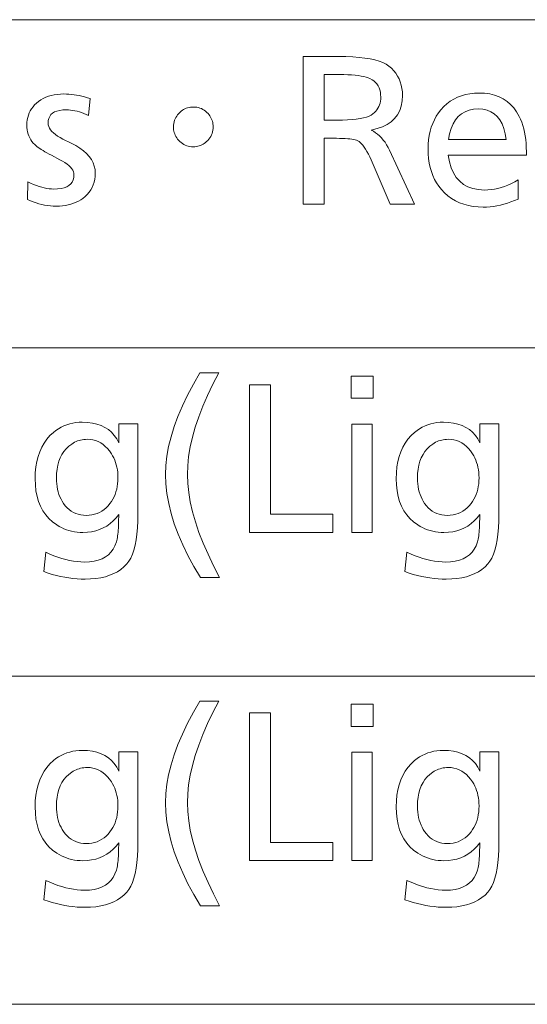
# Model space of a CAD drawing. Extents: x 74 to 764, y 26 to 558.
# Drawn here: x 677 to 692, y 528 to 558 of the extents above; entities that cross this region are included whole.
import ezdxf

# ---------------------------------------------------------------- set-up
doc = ezdxf.new("R2010")
doc.units = 0

msp = doc.modelspace()

# ---------------------------------------------------------------- linework, layer by layer
at = {"color": 7, "lineweight": 13}
for p, q in [((495.898407, 558.336548), (723.890869, 558.336548)), ((495.898407, 548.336548), (723.890869, 548.336548)), ((495.898407, 538.336548), (723.890869, 538.336548)), ((495.898407, 528.336548), (723.890869, 528.336548))]:
    msp.add_line(p, q, dxfattribs=at)
for points in [[(685.592712, 557.215271), (686.673157, 557.215271), (686.897522, 557.212402), (687.105957, 557.203613), (687.298584, 557.189026), (687.475281, 557.16864), (687.636108, 557.142395), (687.781006, 557.110291), (687.910095, 557.072327), (688.023254, 557.028625), (688.120544, 556.979004), (688.201965, 556.923584), (688.281494, 556.854797), (688.352661, 556.781372), (688.415466, 556.703308), (688.46991, 556.620605), (688.515991, 556.533264), (688.55365, 556.441284), (688.582947, 556.344604), (688.603882, 556.243347), (688.616455, 556.13739), (688.620605, 556.026794), (688.611084, 555.859253), (688.582397, 555.705505), (688.534607, 555.565613), (688.467651, 555.439514), (688.381592, 555.327209), (688.276428, 555.228821), (688.1521, 555.144226), (688.008667, 555.073425), (687.84613, 555.016479), (687.664429, 554.973389), (687.733765, 554.936584), (687.800171, 554.894287), (687.863647, 554.846497), (687.924194, 554.793152), (687.981812, 554.734375), (688.03656, 554.669983), (688.088379, 554.600159), (688.137268, 554.52478), (688.183228, 554.443909), (688.226257, 554.357544), (688.987976, 552.715271), (688.247864, 552.715271), (687.664429, 554.06311), (687.622437, 554.157471), (687.580688, 554.243896), (687.539246, 554.322327), (687.498047, 554.392883), (687.457153, 554.455444), (687.416504, 554.510132), (687.376099, 554.556824), (687.335999, 554.595581), (687.296143, 554.626404), (687.256592, 554.649292), (687.223328, 554.663147), (687.182983, 554.675537), (687.13562, 554.686462), (687.081116, 554.695923), (687.019592, 554.703979), (686.950928, 554.71051), (686.875244, 554.715637), (686.792419, 554.719299), (686.702576, 554.721497), (686.605652, 554.722168), (686.23291, 554.722168), (686.23291, 552.715271), (685.592712, 552.715271)], [(686.23291, 556.664246), (686.23291, 555.27594), (686.629944, 555.27594), (686.794006, 555.277832), (686.945862, 555.283569), (687.08551, 555.293152), (687.212952, 555.30658), (687.328186, 555.323853), (687.431213, 555.344971), (687.521973, 555.369873), (687.600586, 555.398682), (687.666992, 555.431274), (687.721191, 555.467712), (687.766357, 555.506348), (687.806763, 555.547729), (687.842407, 555.591919), (687.873291, 555.638855), (687.899475, 555.688538), (687.920837, 555.740967), (687.9375, 555.796143), (687.949341, 555.854065), (687.956482, 555.914734), (687.958862, 555.97821), (687.955566, 556.057251), (687.945679, 556.131287), (687.929199, 556.200317), (687.906128, 556.264282), (687.876465, 556.323242), (687.84021, 556.377197), (687.797424, 556.426147), (687.747986, 556.470032), (687.691956, 556.508911), (687.629333, 556.542725), (687.575317, 556.565796), (687.512573, 556.586487), (687.441101, 556.604736), (687.360962, 556.620544), (687.272095, 556.633911), (687.174561, 556.644836), (687.068359, 556.65332), (686.95343, 556.659424), (686.829773, 556.663086), (686.697449, 556.664246)], [(679.104736, 555.932251), (679.053406, 555.416382), (678.983459, 555.449219), (678.914063, 555.478638), (678.845154, 555.504517), (678.776794, 555.527039), (678.709045, 555.546021), (678.641785, 555.561584), (678.575073, 555.573669), (678.50885, 555.582336), (678.443237, 555.587524), (678.378113, 555.589233), (678.272949, 555.585205), (678.178772, 555.573059), (678.095764, 555.552795), (678.023743, 555.524414), (677.96283, 555.487976), (677.913025, 555.443359), (677.874268, 555.390686), (677.846558, 555.329956), (677.829956, 555.261047), (677.824402, 555.184082), (677.828979, 555.132568), (677.84259, 555.081787), (677.865234, 555.031677), (677.897034, 554.982239), (677.937866, 554.933533), (677.987793, 554.885559), (678.046753, 554.838257), (678.114807, 554.791687), (678.191956, 554.745789), (678.278198, 554.700562), (678.532104, 554.576355), (678.670654, 554.502502), (678.794617, 554.424622), (678.904053, 554.342773), (678.99884, 554.256958), (679.079041, 554.167114), (679.144714, 554.073303), (679.19574, 553.975464), (679.232239, 553.873596), (679.254089, 553.767822), (679.261414, 553.657959), (679.257629, 553.563782), (679.246277, 553.473572), (679.227356, 553.387268), (679.200867, 553.304871), (679.16687, 553.226501), (679.125244, 553.151978), (679.076111, 553.081482), (679.019348, 553.014893), (678.955078, 552.952271), (678.88324, 552.893555), (678.818237, 552.848389), (678.749573, 552.807983), (678.677307, 552.772339), (678.60144, 552.741455), (678.521973, 552.715271), (678.438843, 552.693909), (678.352112, 552.677246), (678.26178, 552.665405), (678.167786, 552.658264), (678.07019, 552.655884), (677.982239, 552.657898), (677.894409, 552.663879), (677.806763, 552.673889), (677.719299, 552.687866), (677.631958, 552.705811), (677.5448, 552.727844), (677.457825, 552.753784), (677.370972, 552.783813), (677.284302, 552.817749), (677.197754, 552.855774), (677.203186, 553.398682), (677.293762, 553.356567), (677.381897, 553.318909), (677.467468, 553.285706), (677.550659, 553.256897), (677.631287, 553.232544), (677.709473, 553.212646), (677.785156, 553.197144), (677.858337, 553.186035), (677.929077, 553.179382), (677.997314, 553.177185), (678.114319, 553.181519), (678.218994, 553.194458), (678.31134, 553.216064), (678.391418, 553.246338), (678.459167, 553.285217), (678.514587, 553.332764), (678.557678, 553.388916), (678.588501, 553.453796), (678.606995, 553.527222), (678.613159, 553.609375), (678.608826, 553.656738), (678.595825, 553.703918), (678.574219, 553.750732), (678.544006, 553.797363), (678.505066, 553.843689), (678.45752, 553.889709), (678.401367, 553.935486), (678.336548, 553.981018), (678.263062, 554.026245), (678.180969, 554.071228), (677.924377, 554.206299), (677.854614, 554.243591), (677.789063, 554.279846), (677.727783, 554.315125), (677.670654, 554.349365), (677.617798, 554.382507), (677.569092, 554.414734), (677.524658, 554.445862), (677.484375, 554.475952), (677.448364, 554.505066), (677.416565, 554.533142), (677.371399, 554.579407), (677.330994, 554.62854), (677.295349, 554.680542), (677.264404, 554.735352), (677.238281, 554.793091), (677.216919, 554.853699), (677.200256, 554.917114), (677.188354, 554.983459), (677.181213, 555.052612), (677.178833, 555.124634), (677.181763, 555.205261), (677.190552, 555.282837), (677.205139, 555.357361), (677.225525, 555.428894), (677.25177, 555.497437), (677.283875, 555.562866), (677.321777, 555.625305), (677.36554, 555.684753), (677.415161, 555.74115), (677.470581, 555.794556), (677.535339, 555.847412), (677.604248, 555.894653), (677.677307, 555.936401), (677.754517, 555.972595), (677.835876, 556.003174), (677.921448, 556.028198), (678.011169, 556.047668), (678.10498, 556.061584), (678.203003, 556.069946), (678.305237, 556.072754), (678.381287, 556.07135), (678.458191, 556.067139), (678.536011, 556.06012), (678.614624, 556.050293), (678.694153, 556.037598), (678.774536, 556.022156), (678.855774, 556.003906), (678.937927, 555.982849), (679.020874, 555.958984)], [(690.014404, 554.206299), (690.051208, 554.005127), (690.10437, 553.825134), (690.17395, 553.666321), (690.259888, 553.528625), (690.362183, 553.41217), (690.480835, 553.316895), (690.615845, 553.242737), (690.767212, 553.189819), (690.934998, 553.158081), (691.119141, 553.147461), (691.220337, 553.150574), (691.321838, 553.15979), (691.423645, 553.175171), (691.525818, 553.196716), (691.628296, 553.224426), (691.731079, 553.258301), (691.834229, 553.29834), (691.937683, 553.344543), (692.041443, 553.396912), (692.145569, 553.455383), (692.145569, 552.871948), (692.035217, 552.825256), (691.925781, 552.783447), (691.8172, 552.746582), (691.709473, 552.714661), (691.6026, 552.687622), (691.496643, 552.665466), (691.391479, 552.648254), (691.287231, 552.635986), (691.183838, 552.628601), (691.081299, 552.62616), (690.922729, 552.631531), (690.770996, 552.647644), (690.626221, 552.674561), (690.488403, 552.712158), (690.357422, 552.760559), (690.233398, 552.819641), (690.116272, 552.889526), (690.006104, 552.970154), (689.902771, 553.061523), (689.806396, 553.163696), (689.729431, 553.260559), (689.660522, 553.363342), (689.599792, 553.471924), (689.547119, 553.586365), (689.502563, 553.706604), (689.466064, 553.832703), (689.437683, 553.9646), (689.41748, 554.102356), (689.405273, 554.245972), (689.401245, 554.395386), (689.405151, 554.539551), (689.416809, 554.678223), (689.436279, 554.811401), (689.463501, 554.939026), (689.498474, 555.061157), (689.54126, 555.177795), (689.591858, 555.28894), (689.650208, 555.394531), (689.716309, 555.494629), (689.790222, 555.589233), (689.880127, 555.686768), (689.97583, 555.773987), (690.077393, 555.850952), (690.184753, 555.917725), (690.297974, 555.974121), (690.417053, 556.020325), (690.541992, 556.056274), (690.672729, 556.081909), (690.809265, 556.09729), (690.95166, 556.102478), (691.119019, 556.095337), (691.276367, 556.073914), (691.423706, 556.038269), (691.561035, 555.988342), (691.688354, 555.924194), (691.805725, 555.845764), (691.913086, 555.753052), (692.010498, 555.646057), (692.0979, 555.524841), (692.175232, 555.389343), (692.216797, 555.301819), (692.254028, 555.209778), (692.286865, 555.113342), (692.315308, 555.012512), (692.339355, 554.907227), (692.359009, 554.797485), (692.374329, 554.68335), (692.385315, 554.564758), (692.391846, 554.441772), (692.394043, 554.314331), (692.394043, 554.260315), (692.394043, 554.222473), (692.394043, 554.206299)], [(682.256897, 555.675659), (682.307983, 555.673706), (682.357483, 555.667664), (682.405396, 555.657715), (682.451782, 555.643677), (682.496582, 555.625732), (682.539856, 555.603699), (682.581543, 555.577759), (682.621643, 555.547729), (682.660156, 555.513794), (682.697144, 555.475769), (682.726929, 555.440613), (682.75354, 555.404297), (682.777039, 555.366699), (682.797424, 555.328003), (682.814636, 555.288086), (682.828735, 555.246948), (682.839722, 555.204651), (682.847534, 555.161194), (682.852234, 555.116516), (682.853821, 555.070618), (682.851807, 555.017517), (682.845825, 554.966248), (682.835815, 554.916809), (682.821838, 554.869263), (682.803833, 554.823486), (682.78186, 554.779541), (682.755859, 554.737488), (682.725891, 554.697266), (682.691895, 554.658813), (682.653931, 554.622253), (682.618774, 554.592468), (682.582397, 554.565857), (682.544861, 554.542358), (682.506165, 554.521973), (682.466248, 554.504761), (682.42511, 554.490662), (682.382813, 554.479675), (682.339355, 554.471863), (682.294678, 554.467163), (682.248779, 554.465576), (682.195679, 554.46759), (682.144409, 554.473572), (682.094971, 554.483582), (682.047363, 554.497559), (682.001648, 554.515564), (681.957703, 554.537537), (681.915649, 554.563538), (681.875366, 554.593506), (681.836975, 554.627502), (681.800415, 554.665466), (681.77063, 554.700684), (681.744019, 554.737244), (681.72052, 554.775024), (681.700134, 554.814148), (681.682922, 554.854553), (681.668823, 554.89624), (681.657837, 554.93927), (681.650024, 554.983582), (681.645325, 555.029175), (681.643738, 555.07605), (681.645752, 555.127136), (681.651733, 555.176758), (681.661743, 555.224792), (681.67572, 555.271362), (681.693726, 555.316406), (681.715698, 555.359985), (681.741699, 555.401978), (681.771667, 555.442505), (681.805664, 555.481506), (681.843628, 555.519043), (681.878845, 555.548767), (681.915466, 555.575439), (681.95343, 555.598938), (681.992737, 555.619263), (682.033386, 555.636536), (682.075378, 555.650635), (682.118713, 555.66156), (682.163452, 555.669434), (682.209473, 555.674133)], [(690.022522, 554.687073), (691.780884, 554.687073), (691.750061, 554.863647), (691.707214, 555.021606), (691.652405, 555.16095), (691.585571, 555.281738), (691.506714, 555.383972), (691.415955, 555.46759), (691.31311, 555.532654), (691.198303, 555.579102), (691.071533, 555.606934), (690.932739, 555.616272), (690.785095, 555.606934), (690.650024, 555.579102), (690.527527, 555.532654), (690.417603, 555.46759), (690.320313, 555.383972), (690.235535, 555.281738), (690.163391, 555.16095), (690.103882, 555.021606), (690.056885, 554.863647)], [(683.023987, 547.577209), (682.842346, 547.22876), (682.679749, 546.888794), (682.536316, 546.557373), (682.412048, 546.234497), (682.306885, 545.920105), (682.220825, 545.614319), (682.15387, 545.317017), (682.106079, 545.028259), (682.077393, 544.748047), (682.06781, 544.476379), (682.077637, 544.20874), (682.107117, 543.930786), (682.156311, 543.642578), (682.225098, 543.344116), (682.313599, 543.0354), (682.421753, 542.71637), (682.549561, 542.387085), (682.697083, 542.047607), (682.864197, 541.697815), (683.051025, 541.337769), (682.470276, 541.337769), (682.267578, 541.677429), (682.086182, 542.011414), (681.926147, 542.339722), (681.787415, 542.662354), (681.670105, 542.979309), (681.574036, 543.290649), (681.49939, 543.596252), (681.446045, 543.896179), (681.414001, 544.190491), (681.40332, 544.479126), (681.413818, 544.756104), (681.44519, 545.040405), (681.497437, 545.33197), (681.570618, 545.630859), (681.664673, 545.937012), (681.779663, 546.250488), (681.915527, 546.571228), (682.072327, 546.899292), (682.250061, 547.234619), (682.448669, 547.577209)], [(684.596008, 547.215271), (684.596008, 543.266296), (686.497559, 543.266296), (686.497559, 542.715271), (683.955872, 542.715271), (683.955872, 547.215271)], [(687.723877, 547.47998), (687.723877, 546.804749), (687.054016, 546.804749), (687.054016, 547.47998)], [(680.557922, 546.024109), (680.557922, 543.287903), (680.554565, 543.063538), (680.544495, 542.854858), (680.527771, 542.662048), (680.504333, 542.484924), (680.474182, 542.323608), (680.437317, 542.178101), (680.393799, 542.04834), (680.343567, 541.934387), (680.286621, 541.836121), (680.222961, 541.753723), (680.136353, 541.665955), (680.040833, 541.587402), (679.936279, 541.518127), (679.822754, 541.45813), (679.700317, 541.407288), (679.568909, 541.365723), (679.428467, 541.333374), (679.279114, 541.310303), (679.120789, 541.296448), (678.953491, 541.291809), (678.830505, 541.294067), (678.706909, 541.300903), (678.582642, 541.312256), (678.457764, 541.328125), (678.332214, 541.348572), (678.206055, 541.373535), (678.079163, 541.403015), (677.95166, 541.437012), (677.823547, 541.475586), (677.694763, 541.518738), (677.756897, 542.112976), (677.880981, 542.055969), (678.003784, 542.005005), (678.125183, 541.960022), (678.245239, 541.921082), (678.363953, 541.888062), (678.481323, 541.861084), (678.597351, 541.840088), (678.711975, 541.825134), (678.825317, 541.816162), (678.937256, 541.81311), (679.087952, 541.819214), (679.226624, 541.837524), (679.353271, 541.868103), (679.467957, 541.910828), (679.570679, 541.965759), (679.661377, 542.032898), (679.740051, 542.112244), (679.806763, 542.203796), (679.861511, 542.307617), (679.904236, 542.423584), (679.915649, 542.464172), (679.925964, 542.508301), (679.935303, 542.555847), (679.943604, 542.606812), (679.950867, 542.661255), (679.957092, 542.719177), (679.96228, 542.780579), (679.966492, 542.845398), (679.969666, 542.913635), (679.971802, 542.985413), (679.971802, 543.023193), (679.974487, 543.136658), (679.975525, 543.155884), (679.97644, 543.173584), (679.977234, 543.189819), (679.977905, 543.204529), (679.978516, 543.217712), (679.979004, 543.22937), (679.97937, 543.239502), (679.979675, 543.248169), (679.979797, 543.25531), (679.979858, 543.260925), (679.896973, 543.156738), (679.808228, 543.063538), (679.713501, 542.981262), (679.612976, 542.909973), (679.506531, 542.84967), (679.394165, 542.800354), (679.27594, 542.761963), (679.151855, 542.734497), (679.021851, 542.718079), (678.885925, 542.712585), (678.797241, 542.714905), (678.710449, 542.721802), (678.625671, 542.733276), (678.542786, 542.749329), (678.461853, 542.77002), (678.382874, 542.795227), (678.305847, 542.825073), (678.230774, 542.859558), (678.157593, 542.89856), (678.086426, 542.9422), (677.961731, 543.034058), (677.850159, 543.13678), (677.751648, 543.250366), (677.666321, 543.374817), (677.594177, 543.510071), (677.535095, 543.65625), (677.489136, 543.813232), (677.456299, 543.98114), (677.436646, 544.159851), (677.430054, 544.349426), (677.435669, 544.533264), (677.452393, 544.707642), (677.480408, 544.872498), (677.519531, 545.027954), (677.569824, 545.17395), (677.631348, 545.310486), (677.704041, 545.437561), (677.787903, 545.555237), (677.882935, 545.663391), (677.989197, 545.762085), (678.065063, 545.821106), (678.143555, 545.873962), (678.224731, 545.920532), (678.308533, 545.960938), (678.39502, 545.995056), (678.484131, 546.02301), (678.575867, 546.0448), (678.670288, 546.060303), (678.767334, 546.069641), (678.867004, 546.072754), (679.025452, 546.066467), (679.173462, 546.047546), (679.310913, 546.016113), (679.437927, 545.972046), (679.554443, 545.915405), (679.660522, 545.846191), (679.756042, 545.764343), (679.841125, 545.669983), (679.915771, 545.562988), (679.979858, 545.443359), (679.980408, 545.45282), (679.980835, 545.461731), (679.981262, 545.470154), (679.981628, 545.477966), (679.981934, 545.485229), (679.982178, 545.492004), (679.982361, 545.49823), (679.982483, 545.503906), (679.982544, 545.509033), (679.982605, 545.513611), (679.979858, 545.654053), (679.979858, 546.024109)], [(687.694153, 546.015991), (687.694153, 542.715271), (687.080994, 542.715271), (687.080994, 546.015991)], [(691.556702, 546.024109), (691.556702, 543.287903), (691.553345, 543.063538), (691.543335, 542.854858), (691.52655, 542.662048), (691.503113, 542.484924), (691.472961, 542.323608), (691.436157, 542.178101), (691.392578, 542.04834), (691.342346, 541.934387), (691.2854, 541.836121), (691.221802, 541.753723), (691.135193, 541.665955), (691.039612, 541.587402), (690.935059, 541.518127), (690.821594, 541.45813), (690.699097, 541.407288), (690.567688, 541.365723), (690.427307, 541.333374), (690.277893, 541.310303), (690.119568, 541.296448), (689.952271, 541.291809), (689.829346, 541.294067), (689.705688, 541.300903), (689.581482, 541.312256), (689.456543, 541.328125), (689.330994, 541.348572), (689.204834, 541.373535), (689.078003, 541.403015), (688.9505, 541.437012), (688.822327, 541.475586), (688.693542, 541.518738), (688.755676, 542.112976), (688.879822, 542.055969), (689.002563, 542.005005), (689.123962, 541.960022), (689.244019, 541.921082), (689.362732, 541.888062), (689.480103, 541.861084), (689.59613, 541.840088), (689.710815, 541.825134), (689.824097, 541.816162), (689.936035, 541.81311), (690.086731, 541.819214), (690.225403, 541.837524), (690.352051, 541.868103), (690.466797, 541.910828), (690.569458, 541.965759), (690.660156, 542.032898), (690.738892, 542.112244), (690.805603, 542.203796), (690.860291, 542.307617), (690.903076, 542.423584), (690.914429, 542.464172), (690.924744, 542.508301), (690.934082, 542.555847), (690.942383, 542.606812), (690.949646, 542.661255), (690.955872, 542.719177), (690.961121, 542.780579), (690.965271, 542.845398), (690.968445, 542.913635), (690.970581, 542.985413), (690.970581, 543.023193), (690.973267, 543.136658), (690.974304, 543.155884), (690.97522, 543.173584), (690.976013, 543.189819), (690.976746, 543.204529), (690.977356, 543.217712), (690.977783, 543.22937), (690.97821, 543.239502), (690.978455, 543.248169), (690.978638, 543.25531), (690.978699, 543.260925), (690.895752, 543.156738), (690.807007, 543.063538), (690.712341, 542.981262), (690.611755, 542.909973), (690.50531, 542.84967), (690.392944, 542.800354), (690.27478, 542.761963), (690.150635, 542.734497), (690.02063, 542.718079), (689.884766, 542.712585), (689.796021, 542.714905), (689.70929, 542.721802), (689.624451, 542.733276), (689.541626, 542.749329), (689.460693, 542.77002), (689.381714, 542.795227), (689.304688, 542.825073), (689.229553, 542.859558), (689.156433, 542.89856), (689.085205, 542.9422), (688.96051, 543.034058), (688.848938, 543.13678), (688.750488, 543.250366), (688.665161, 543.374817), (688.592957, 543.510071), (688.533875, 543.65625), (688.487915, 543.813232), (688.455139, 543.98114), (688.435425, 544.159851), (688.428833, 544.349426), (688.434448, 544.533264), (688.451233, 544.707642), (688.479187, 544.872498), (688.518311, 545.027954), (688.568665, 545.17395), (688.630127, 545.310486), (688.70282, 545.437561), (688.786682, 545.555237), (688.881775, 545.663391), (688.987976, 545.762085), (689.063843, 545.821106), (689.142395, 545.873962), (689.223572, 545.920532), (689.307373, 545.960938), (689.393799, 545.995056), (689.48291, 546.02301), (689.574707, 546.0448), (689.669067, 546.060303), (689.766113, 546.069641), (689.865845, 546.072754), (690.024292, 546.066467), (690.172241, 546.047546), (690.309753, 546.016113), (690.436707, 545.972046), (690.553284, 545.915405), (690.659302, 545.846191), (690.754883, 545.764343), (690.839966, 545.669983), (690.914551, 545.562988), (690.978699, 545.443359), (690.979187, 545.45282), (690.979675, 545.461731), (690.980042, 545.470154), (690.980408, 545.477966), (690.980713, 545.485229), (690.980957, 545.492004), (690.98114, 545.49823), (690.981262, 545.503906), (690.981323, 545.509033), (690.981384, 545.513611), (690.978699, 545.654053), (690.978699, 546.024109)], [(679.015564, 545.551453), (678.964233, 545.549988), (678.913818, 545.545715), (678.86438, 545.538574), (678.815918, 545.528503), (678.768433, 545.515625), (678.721924, 545.499878), (678.676392, 545.481262), (678.631836, 545.459839), (678.588257, 545.435486), (678.545593, 545.408264), (678.456848, 545.341003), (678.37738, 545.265625), (678.307312, 545.18219), (678.246521, 545.090637), (678.195129, 544.990967), (678.153076, 544.883179), (678.120361, 544.767334), (678.096985, 544.643311), (678.083008, 544.51123), (678.078308, 544.371033), (678.080505, 544.280701), (678.087097, 544.193237), (678.098022, 544.108704), (678.113342, 544.027039), (678.132996, 543.948364), (678.157104, 543.872559), (678.185547, 543.799683), (678.218323, 543.729736), (678.255554, 543.662659), (678.297119, 543.598572), (678.349731, 543.529236), (678.406128, 543.467285), (678.466248, 543.412598), (678.530029, 543.365173), (678.597595, 543.325073), (678.668884, 543.292236), (678.743896, 543.266724), (678.822632, 543.248474), (678.90509, 543.237549), (678.991272, 543.233887), (679.078186, 543.237488), (679.161804, 543.248291), (679.242004, 543.266235), (679.318848, 543.291382), (679.392395, 543.32373), (679.462585, 543.36322), (679.529419, 543.409912), (679.592896, 543.463806), (679.653015, 543.524902), (679.709778, 543.59314), (679.755981, 543.657898), (679.797302, 543.725708), (679.83374, 543.796631), (679.865356, 543.870605), (679.89209, 543.947693), (679.914001, 544.027832), (679.930969, 544.111023), (679.943115, 544.197327), (679.950439, 544.286682), (679.952881, 544.37915), (679.950867, 544.463806), (679.944885, 544.545959), (679.934875, 544.625671), (679.920898, 544.702881), (679.902893, 544.777588), (679.88092, 544.849792), (679.854919, 544.919556), (679.824951, 544.986816), (679.790955, 545.051575), (679.752991, 545.113831), (679.69458, 545.197021), (679.632751, 545.271362), (679.567505, 545.337036), (679.498901, 545.393921), (679.426819, 545.442017), (679.351379, 545.481445), (679.272522, 545.512024), (679.190308, 545.533936), (679.104675, 545.547058)], [(690.014404, 545.551453), (689.963013, 545.549988), (689.912598, 545.545715), (689.863159, 545.538574), (689.814697, 545.528503), (689.767212, 545.515625), (689.720703, 545.499878), (689.675171, 545.481262), (689.630615, 545.459839), (689.587036, 545.435486), (689.544434, 545.408264), (689.455627, 545.341003), (689.37616, 545.265625), (689.306091, 545.18219), (689.245361, 545.090637), (689.19397, 544.990967), (689.151855, 544.883179), (689.119202, 544.767334), (689.095825, 544.643311), (689.081787, 544.51123), (689.077148, 544.371033), (689.079285, 544.280701), (689.085876, 544.193237), (689.096802, 544.108704), (689.112122, 544.027039), (689.131836, 543.948364), (689.155884, 543.872559), (689.184326, 543.799683), (689.217163, 543.729736), (689.254333, 543.662659), (689.295898, 543.598572), (689.348572, 543.529236), (689.404907, 543.467285), (689.465027, 543.412598), (689.52887, 543.365173), (689.596375, 543.325073), (689.667664, 543.292236), (689.742676, 543.266724), (689.821411, 543.248474), (689.90387, 543.237549), (689.990112, 543.233887), (690.077026, 543.237488), (690.160583, 543.248291), (690.240784, 543.266235), (690.317688, 543.291382), (690.391174, 543.32373), (690.461365, 543.36322), (690.528198, 543.409912), (690.591675, 543.463806), (690.651794, 543.524902), (690.708557, 543.59314), (690.754761, 543.657898), (690.796082, 543.725708), (690.83252, 543.796631), (690.864136, 543.870605), (690.890869, 543.947693), (690.912781, 544.027832), (690.92981, 544.111023), (690.941956, 544.197327), (690.949219, 544.286682), (690.95166, 544.37915), (690.949646, 544.463806), (690.943665, 544.545959), (690.933655, 544.625671), (690.919678, 544.702881), (690.901672, 544.777588), (690.8797, 544.849792), (690.853699, 544.919556), (690.82373, 544.986816), (690.789795, 545.051575), (690.75177, 545.113831), (690.693359, 545.197021), (690.631531, 545.271362), (690.566284, 545.337036), (690.497681, 545.393921), (690.425659, 545.442017), (690.35022, 545.481445), (690.271362, 545.512024), (690.189087, 545.533936), (690.103455, 545.547058)], [(683.023987, 537.577209), (682.842346, 537.22876), (682.679749, 536.888794), (682.536316, 536.557373), (682.412048, 536.234497), (682.306885, 535.920105), (682.220825, 535.614319), (682.15387, 535.317017), (682.106079, 535.028259), (682.077393, 534.748047), (682.06781, 534.476379), (682.077637, 534.20874), (682.107117, 533.930786), (682.156311, 533.642578), (682.225098, 533.344116), (682.313599, 533.0354), (682.421753, 532.71637), (682.549561, 532.387085), (682.697083, 532.047607), (682.864197, 531.697815), (683.051025, 531.337769), (682.470276, 531.337769), (682.267578, 531.677429), (682.086182, 532.011414), (681.926147, 532.339722), (681.787415, 532.662354), (681.670105, 532.979309), (681.574036, 533.290649), (681.49939, 533.596252), (681.446045, 533.896179), (681.414001, 534.190491), (681.40332, 534.479126), (681.413818, 534.756104), (681.44519, 535.040405), (681.497437, 535.33197), (681.570618, 535.630859), (681.664673, 535.937012), (681.779663, 536.250488), (681.915527, 536.571228), (682.072327, 536.899292), (682.250061, 537.234619), (682.448669, 537.577209)], [(687.723877, 537.47998), (687.723877, 536.804749), (687.054016, 536.804749), (687.054016, 537.47998)], [(684.596008, 537.215271), (684.596008, 533.266296), (686.497559, 533.266296), (686.497559, 532.715271), (683.955872, 532.715271), (683.955872, 537.215271)], [(680.557922, 536.024109), (680.557922, 533.287903), (680.554565, 533.063538), (680.544495, 532.854858), (680.527771, 532.662048), (680.504333, 532.484924), (680.474182, 532.323608), (680.437317, 532.178101), (680.393799, 532.04834), (680.343567, 531.934387), (680.286621, 531.836121), (680.222961, 531.753723), (680.136353, 531.665955), (680.040833, 531.587402), (679.936279, 531.518127), (679.822754, 531.45813), (679.700317, 531.407288), (679.568909, 531.365723), (679.428467, 531.333374), (679.279114, 531.310303), (679.120789, 531.296448), (678.953491, 531.291809), (678.830505, 531.294067), (678.706909, 531.300903), (678.582642, 531.312256), (678.457764, 531.328125), (678.332214, 531.348572), (678.206055, 531.373535), (678.079163, 531.403015), (677.95166, 531.437012), (677.823547, 531.475586), (677.694763, 531.518738), (677.756897, 532.112976), (677.880981, 532.055969), (678.003784, 532.005005), (678.125183, 531.960022), (678.245239, 531.921082), (678.363953, 531.888062), (678.481323, 531.861084), (678.597351, 531.840088), (678.711975, 531.825134), (678.825317, 531.816162), (678.937256, 531.81311), (679.087952, 531.819214), (679.226624, 531.837524), (679.353271, 531.868103), (679.467957, 531.910828), (679.570679, 531.965759), (679.661377, 532.032898), (679.740051, 532.112244), (679.806763, 532.203796), (679.861511, 532.307617), (679.904236, 532.423584), (679.915649, 532.464172), (679.925964, 532.508301), (679.935303, 532.555847), (679.943604, 532.606812), (679.950867, 532.661255), (679.957092, 532.719177), (679.96228, 532.780579), (679.966492, 532.845398), (679.969666, 532.913635), (679.971802, 532.985413), (679.971802, 533.023193), (679.974487, 533.136658), (679.975525, 533.155884), (679.97644, 533.173584), (679.977234, 533.189819), (679.977905, 533.204529), (679.978516, 533.217712), (679.979004, 533.22937), (679.97937, 533.239502), (679.979675, 533.248169), (679.979797, 533.25531), (679.979858, 533.260925), (679.896973, 533.156738), (679.808228, 533.063538), (679.713501, 532.981262), (679.612976, 532.909973), (679.506531, 532.84967), (679.394165, 532.800354), (679.27594, 532.761963), (679.151855, 532.734497), (679.021851, 532.718079), (678.885925, 532.712585), (678.797241, 532.714905), (678.710449, 532.721802), (678.625671, 532.733276), (678.542786, 532.749329), (678.461853, 532.77002), (678.382874, 532.795227), (678.305847, 532.825073), (678.230774, 532.859558), (678.157593, 532.89856), (678.086426, 532.9422), (677.961731, 533.034058), (677.850159, 533.13678), (677.751648, 533.250366), (677.666321, 533.374817), (677.594177, 533.510071), (677.535095, 533.65625), (677.489136, 533.813232), (677.456299, 533.98114), (677.436646, 534.159851), (677.430054, 534.349426), (677.435669, 534.533264), (677.452393, 534.707642), (677.480408, 534.872498), (677.519531, 535.027954), (677.569824, 535.17395), (677.631348, 535.310486), (677.704041, 535.437561), (677.787903, 535.555237), (677.882935, 535.663391), (677.989197, 535.762085), (678.065063, 535.821106), (678.143555, 535.873962), (678.224731, 535.920532), (678.308533, 535.960938), (678.39502, 535.995056), (678.484131, 536.02301), (678.575867, 536.0448), (678.670288, 536.060303), (678.767334, 536.069641), (678.867004, 536.072754), (679.025452, 536.066467), (679.173462, 536.047546), (679.310913, 536.016113), (679.437927, 535.972046), (679.554443, 535.915405), (679.660522, 535.846191), (679.756042, 535.764343), (679.841125, 535.669983), (679.915771, 535.562988), (679.979858, 535.443359), (679.980408, 535.45282), (679.980835, 535.461731), (679.981262, 535.470154), (679.981628, 535.477966), (679.981934, 535.485229), (679.982178, 535.492004), (679.982361, 535.49823), (679.982483, 535.503906), (679.982544, 535.509033), (679.982605, 535.513611), (679.979858, 535.654053), (679.979858, 536.024109)], [(687.694153, 536.015991), (687.694153, 532.715271), (687.080994, 532.715271), (687.080994, 536.015991)], [(691.556702, 536.024109), (691.556702, 533.287903), (691.553345, 533.063538), (691.543335, 532.854858), (691.52655, 532.662048), (691.503113, 532.484924), (691.472961, 532.323608), (691.436157, 532.178101), (691.392578, 532.04834), (691.342346, 531.934387), (691.2854, 531.836121), (691.221802, 531.753723), (691.135193, 531.665955), (691.039612, 531.587402), (690.935059, 531.518127), (690.821594, 531.45813), (690.699097, 531.407288), (690.567688, 531.365723), (690.427307, 531.333374), (690.277893, 531.310303), (690.119568, 531.296448), (689.952271, 531.291809), (689.829346, 531.294067), (689.705688, 531.300903), (689.581482, 531.312256), (689.456543, 531.328125), (689.330994, 531.348572), (689.204834, 531.373535), (689.078003, 531.403015), (688.9505, 531.437012), (688.822327, 531.475586), (688.693542, 531.518738), (688.755676, 532.112976), (688.879822, 532.055969), (689.002563, 532.005005), (689.123962, 531.960022), (689.244019, 531.921082), (689.362732, 531.888062), (689.480103, 531.861084), (689.59613, 531.840088), (689.710815, 531.825134), (689.824097, 531.816162), (689.936035, 531.81311), (690.086731, 531.819214), (690.225403, 531.837524), (690.352051, 531.868103), (690.466797, 531.910828), (690.569458, 531.965759), (690.660156, 532.032898), (690.738892, 532.112244), (690.805603, 532.203796), (690.860291, 532.307617), (690.903076, 532.423584), (690.914429, 532.464172), (690.924744, 532.508301), (690.934082, 532.555847), (690.942383, 532.606812), (690.949646, 532.661255), (690.955872, 532.719177), (690.961121, 532.780579), (690.965271, 532.845398), (690.968445, 532.913635), (690.970581, 532.985413), (690.970581, 533.023193), (690.973267, 533.136658), (690.974304, 533.155884), (690.97522, 533.173584), (690.976013, 533.189819), (690.976746, 533.204529), (690.977356, 533.217712), (690.977783, 533.22937), (690.97821, 533.239502), (690.978455, 533.248169), (690.978638, 533.25531), (690.978699, 533.260925), (690.895752, 533.156738), (690.807007, 533.063538), (690.712341, 532.981262), (690.611755, 532.909973), (690.50531, 532.84967), (690.392944, 532.800354), (690.27478, 532.761963), (690.150635, 532.734497), (690.02063, 532.718079), (689.884766, 532.712585), (689.796021, 532.714905), (689.70929, 532.721802), (689.624451, 532.733276), (689.541626, 532.749329), (689.460693, 532.77002), (689.381714, 532.795227), (689.304688, 532.825073), (689.229553, 532.859558), (689.156433, 532.89856), (689.085205, 532.9422), (688.96051, 533.034058), (688.848938, 533.13678), (688.750488, 533.250366), (688.665161, 533.374817), (688.592957, 533.510071), (688.533875, 533.65625), (688.487915, 533.813232), (688.455139, 533.98114), (688.435425, 534.159851), (688.428833, 534.349426), (688.434448, 534.533264), (688.451233, 534.707642), (688.479187, 534.872498), (688.518311, 535.027954), (688.568665, 535.17395), (688.630127, 535.310486), (688.70282, 535.437561), (688.786682, 535.555237), (688.881775, 535.663391), (688.987976, 535.762085), (689.063843, 535.821106), (689.142395, 535.873962), (689.223572, 535.920532), (689.307373, 535.960938), (689.393799, 535.995056), (689.48291, 536.02301), (689.574707, 536.0448), (689.669067, 536.060303), (689.766113, 536.069641), (689.865845, 536.072754), (690.024292, 536.066467), (690.172241, 536.047546), (690.309753, 536.016113), (690.436707, 535.972046), (690.553284, 535.915405), (690.659302, 535.846191), (690.754883, 535.764343), (690.839966, 535.669983), (690.914551, 535.562988), (690.978699, 535.443359), (690.979187, 535.45282), (690.979675, 535.461731), (690.980042, 535.470154), (690.980408, 535.477966), (690.980713, 535.485229), (690.980957, 535.492004), (690.98114, 535.49823), (690.981262, 535.503906), (690.981323, 535.509033), (690.981384, 535.513611), (690.978699, 535.654053), (690.978699, 536.024109)], [(679.015564, 535.551453), (678.964233, 535.549988), (678.913818, 535.545715), (678.86438, 535.538574), (678.815918, 535.528503), (678.768433, 535.515625), (678.721924, 535.499878), (678.676392, 535.481262), (678.631836, 535.459839), (678.588257, 535.435486), (678.545593, 535.408264), (678.456848, 535.341003), (678.37738, 535.265625), (678.307312, 535.18219), (678.246521, 535.090637), (678.195129, 534.990967), (678.153076, 534.883179), (678.120361, 534.767334), (678.096985, 534.643311), (678.083008, 534.51123), (678.078308, 534.371033), (678.080505, 534.280701), (678.087097, 534.193237), (678.098022, 534.108704), (678.113342, 534.027039), (678.132996, 533.948364), (678.157104, 533.872559), (678.185547, 533.799683), (678.218323, 533.729736), (678.255554, 533.662659), (678.297119, 533.598572), (678.349731, 533.529236), (678.406128, 533.467285), (678.466248, 533.412598), (678.530029, 533.365173), (678.597595, 533.325073), (678.668884, 533.292236), (678.743896, 533.266724), (678.822632, 533.248474), (678.90509, 533.237549), (678.991272, 533.233887), (679.078186, 533.237488), (679.161804, 533.248291), (679.242004, 533.266235), (679.318848, 533.291382), (679.392395, 533.32373), (679.462585, 533.36322), (679.529419, 533.409912), (679.592896, 533.463806), (679.653015, 533.524902), (679.709778, 533.59314), (679.755981, 533.657898), (679.797302, 533.725708), (679.83374, 533.796631), (679.865356, 533.870605), (679.89209, 533.947693), (679.914001, 534.027832), (679.930969, 534.111023), (679.943115, 534.197327), (679.950439, 534.286682), (679.952881, 534.37915), (679.950867, 534.463806), (679.944885, 534.545959), (679.934875, 534.625671), (679.920898, 534.702881), (679.902893, 534.777588), (679.88092, 534.849792), (679.854919, 534.919556), (679.824951, 534.986816), (679.790955, 535.051575), (679.752991, 535.113831), (679.69458, 535.197021), (679.632751, 535.271362), (679.567505, 535.337036), (679.498901, 535.393921), (679.426819, 535.442017), (679.351379, 535.481445), (679.272522, 535.512024), (679.190308, 535.533936), (679.104675, 535.547058)], [(690.014404, 535.551453), (689.963013, 535.549988), (689.912598, 535.545715), (689.863159, 535.538574), (689.814697, 535.528503), (689.767212, 535.515625), (689.720703, 535.499878), (689.675171, 535.481262), (689.630615, 535.459839), (689.587036, 535.435486), (689.544434, 535.408264), (689.455627, 535.341003), (689.37616, 535.265625), (689.306091, 535.18219), (689.245361, 535.090637), (689.19397, 534.990967), (689.151855, 534.883179), (689.119202, 534.767334), (689.095825, 534.643311), (689.081787, 534.51123), (689.077148, 534.371033), (689.079285, 534.280701), (689.085876, 534.193237), (689.096802, 534.108704), (689.112122, 534.027039), (689.131836, 533.948364), (689.155884, 533.872559), (689.184326, 533.799683), (689.217163, 533.729736), (689.254333, 533.662659), (689.295898, 533.598572), (689.348572, 533.529236), (689.404907, 533.467285), (689.465027, 533.412598), (689.52887, 533.365173), (689.596375, 533.325073), (689.667664, 533.292236), (689.742676, 533.266724), (689.821411, 533.248474), (689.90387, 533.237549), (689.990112, 533.233887), (690.077026, 533.237488), (690.160583, 533.248291), (690.240784, 533.266235), (690.317688, 533.291382), (690.391174, 533.32373), (690.461365, 533.36322), (690.528198, 533.409912), (690.591675, 533.463806), (690.651794, 533.524902), (690.708557, 533.59314), (690.754761, 533.657898), (690.796082, 533.725708), (690.83252, 533.796631), (690.864136, 533.870605), (690.890869, 533.947693), (690.912781, 534.027832), (690.92981, 534.111023), (690.941956, 534.197327), (690.949219, 534.286682), (690.95166, 534.37915), (690.949646, 534.463806), (690.943665, 534.545959), (690.933655, 534.625671), (690.919678, 534.702881), (690.901672, 534.777588), (690.8797, 534.849792), (690.853699, 534.919556), (690.82373, 534.986816), (690.789795, 535.051575), (690.75177, 535.113831), (690.693359, 535.197021), (690.631531, 535.271362), (690.566284, 535.337036), (690.497681, 535.393921), (690.425659, 535.442017), (690.35022, 535.481445), (690.271362, 535.512024), (690.189087, 535.533936), (690.103455, 535.547058)]]:
    msp.add_lwpolyline(points, close=True, dxfattribs=at)

doc.saveas('drawing.dxf')
